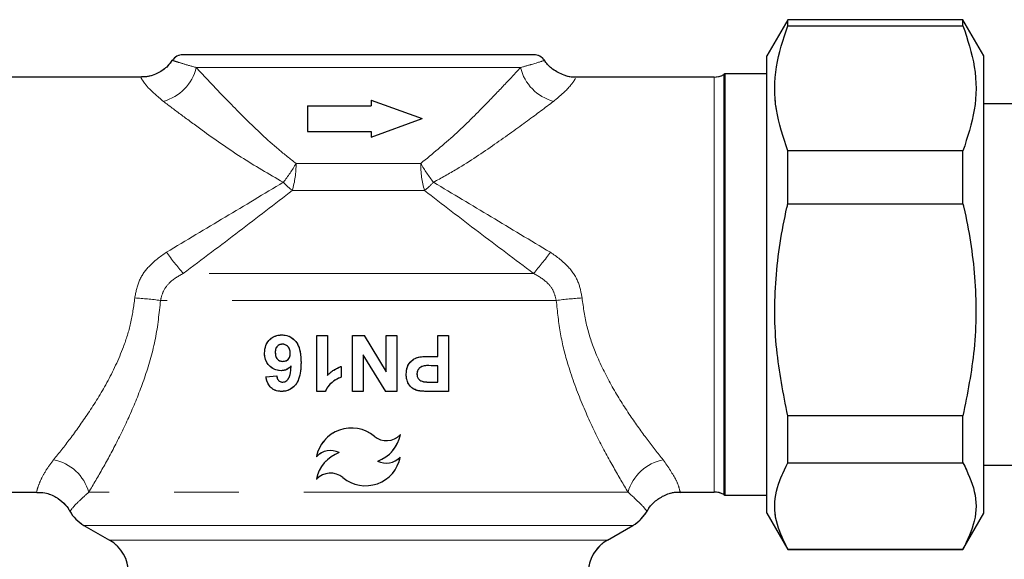
# Model space of a CAD drawing. Units: millimetres. Extents: x 6 to 413, y 7 to 291.
# Drawn here: x 166 to 185, y 187 to 198 of the extents above; entities that cross this region are included whole.
import ezdxf

# ---------------------------------------------------------------- set-up
doc = ezdxf.new("R2010")
doc.units = ezdxf.units.MM
doc.linetypes.add('PHANTOM', pattern=[12.7, 6.35, -1.27, 1.27, -1.27, 1.27, -1.27])

msp = doc.modelspace()

# ---------------------------------------------------------------- linework, layer by layer
at = {"color": 7, "linetype": 'Continuous', "lineweight": 25}
for p, q in [((180.644, 197.919), (180.235, 197.21)), ((184.076, 197.919), (180.644, 197.919)), ((180.644, 197.801), (180.644, 197.919)), ((184.485, 197.21), (184.076, 197.919)), ((184.076, 197.801), (184.076, 197.919)), ((180.644, 197.801), (184.076, 197.801)), ((172.236, 197.232), (168.798, 197.232)), ((175.673, 197.232), (172.236, 197.232)), ((180.235, 188.253), (180.235, 197.21)), ((184.485, 188.253), (184.485, 197.21)), ((167.987, 196.794), (165.269, 196.794)), ((179.202, 196.794), (176.485, 196.794)), ((179.411, 196.857), (179.39, 196.845)), ((180.235, 196.857), (179.411, 196.857)), ((179.411, 196.857), (179.411, 192.732)), ((172.486, 196.346), (172.486, 196.232)), ((172.486, 196.346), (173.486, 195.982)), ((171.236, 196.232), (171.236, 195.732)), ((171.236, 196.232), (172.486, 196.232)), ((186.11, 196.269), (184.485, 196.269)), ((172.486, 195.618), (173.486, 195.982)), ((171.236, 195.732), (172.486, 195.732)), ((172.486, 195.732), (172.486, 195.618)), ((180.644, 194.311), (180.644, 195.35)), ((184.076, 195.35), (180.644, 195.35)), ((184.076, 194.311), (184.076, 195.35)), ((180.644, 194.311), (184.076, 194.311)), ((179.411, 192.732), (179.411, 188.607)), ((171.421, 190.639), (171.421, 191.732)), ((171.421, 191.732), (171.631, 191.732)), ((171.631, 191.732), (171.631, 190.954)), ((172.121, 190.639), (172.121, 191.732)), ((172.121, 191.732), (172.347, 191.732)), ((172.347, 191.732), (172.78, 191.025)), ((172.78, 191.025), (172.78, 191.732)), ((172.78, 191.732), (172.99, 191.732)), ((172.99, 191.732), (172.99, 190.639)), ((173.789, 191.732), (173.999, 191.732)), ((173.789, 191.325), (173.789, 191.732)), ((173.999, 191.732), (173.999, 190.639)), ((172.77, 190.639), (172.331, 191.357)), ((172.331, 191.357), (172.331, 190.639)), ((173.645, 191.325), (173.789, 191.325)), ((171.897, 191.129), (171.897, 190.919)), ((173.789, 191.143), (173.662, 191.143)), ((173.789, 190.821), (173.789, 191.143)), ((170.426, 190.924), (170.636, 190.947)), ((173.677, 190.821), (173.789, 190.821)), ((171.589, 190.639), (171.421, 190.639)), ((172.331, 190.639), (172.121, 190.639)), ((172.99, 190.639), (172.77, 190.639)), ((173.999, 190.639), (173.649, 190.639)), ((184.076, 190.163), (180.644, 190.163)), ((180.644, 189.242), (180.644, 190.163)), ((184.076, 189.242), (184.076, 190.163)), ((180.644, 189.242), (184.076, 189.242)), ((184.485, 189.194), (186.11, 189.194)), ((165.269, 188.669), (165.937, 188.669)), ((178.535, 188.669), (179.202, 188.669)), ((179.39, 188.619), (179.411, 188.607)), ((179.411, 188.607), (180.235, 188.607)), ((180.235, 188.253), (180.644, 187.544)), ((184.076, 187.544), (184.485, 188.253)), ((166.861, 188.015), (167.361, 187.727)), ((177.111, 187.727), (177.611, 188.015)), ((180.644, 187.544), (184.076, 187.544)), ((184.076, 187.544), (180.644, 187.544))]:
    msp.add_line(p, q, dxfattribs=at)
at = {"color": 7, "linetype": 'PHANTOM', "lineweight": 18}
for p, q in [((180.644, 197.919), (180.235, 197.21)), ((184.076, 197.919), (180.644, 197.919)), ((180.644, 197.801), (180.644, 197.919)), ((184.485, 197.21), (184.076, 197.919)), ((184.076, 197.801), (184.076, 197.919)), ((180.644, 197.801), (184.076, 197.801)), ((172.236, 197.232), (168.798, 197.232)), ((175.673, 197.232), (172.236, 197.232)), ((180.235, 188.253), (180.235, 197.21)), ((184.485, 188.253), (184.485, 197.21)), ((175.41, 196.982), (169.061, 196.982)), ((167.987, 196.794), (165.269, 196.794)), ((179.202, 196.794), (176.485, 196.794)), ((179.411, 196.857), (179.39, 196.845)), ((180.235, 196.857), (179.411, 196.857)), ((179.411, 196.857), (179.411, 192.732)), ((172.486, 196.346), (172.486, 196.232)), ((172.486, 196.346), (173.486, 195.982)), ((171.236, 196.232), (171.236, 195.732)), ((171.236, 196.232), (172.486, 196.232)), ((186.11, 196.269), (184.485, 196.269)), ((172.486, 195.618), (173.486, 195.982)), ((171.236, 195.732), (172.486, 195.732)), ((172.486, 195.732), (172.486, 195.618)), ((180.644, 194.311), (180.644, 195.35)), ((184.076, 195.35), (180.644, 195.35)), ((184.076, 194.311), (184.076, 195.35)), ((173.458, 195.105), (171.014, 195.105)), ((173.531, 194.575), (170.941, 194.575)), ((180.644, 194.311), (184.076, 194.311)), ((175.666, 192.951), (168.805, 192.951)), ((179.411, 192.732), (179.411, 188.607)), ((176.111, 192.421), (168.361, 192.421)), ((171.421, 190.639), (171.421, 191.732)), ((171.421, 191.732), (171.631, 191.732)), ((171.631, 191.732), (171.631, 190.954)), ((172.121, 190.639), (172.121, 191.732)), ((172.121, 191.732), (172.347, 191.732)), ((172.347, 191.732), (172.78, 191.025)), ((172.78, 191.025), (172.78, 191.732)), ((172.78, 191.732), (172.99, 191.732)), ((172.99, 191.732), (172.99, 190.639)), ((173.789, 191.732), (173.999, 191.732)), ((173.789, 191.325), (173.789, 191.732)), ((173.999, 191.732), (173.999, 190.639)), ((172.77, 190.639), (172.331, 191.357)), ((172.331, 191.357), (172.331, 190.639)), ((173.645, 191.325), (173.789, 191.325)), ((171.897, 191.129), (171.897, 190.919)), ((173.789, 191.143), (173.662, 191.143)), ((173.789, 190.821), (173.789, 191.143)), ((170.426, 190.924), (170.636, 190.947)), ((173.677, 190.821), (173.789, 190.821)), ((171.589, 190.639), (171.421, 190.639)), ((172.331, 190.639), (172.121, 190.639)), ((172.99, 190.639), (172.77, 190.639)), ((173.999, 190.639), (173.649, 190.639)), ((184.076, 190.163), (180.644, 190.163)), ((180.644, 189.242), (180.644, 190.163)), ((184.076, 189.242), (184.076, 190.163)), ((180.644, 189.242), (184.076, 189.242)), ((184.485, 189.194), (186.11, 189.194)), ((165.269, 188.669), (165.937, 188.669)), ((177.516, 188.665), (166.955, 188.665)), ((178.535, 188.669), (179.202, 188.669)), ((179.39, 188.619), (179.411, 188.607)), ((179.411, 188.607), (180.235, 188.607)), ((180.235, 188.253), (180.644, 187.544)), ((184.076, 187.544), (184.485, 188.253)), ((166.861, 188.015), (167.361, 187.727)), ((177.111, 187.727), (177.611, 188.015)), ((180.644, 187.544), (184.076, 187.544)), ((184.076, 187.544), (180.644, 187.544))]:
    msp.add_line(p, q, dxfattribs=at)
at = {"color": 8, "linetype": 'PHANTOM', "lineweight": 18}
for p, q in [((175.41, 196.982), (169.061, 196.982)), ((179.202, 192.732), (179.202, 196.794)), ((179.202, 192.732), (179.202, 196.794)), ((179.39, 196.845), (179.39, 192.732)), ((179.39, 196.845), (179.39, 192.732)), ((173.458, 195.105), (171.014, 195.105)), ((173.531, 194.575), (170.941, 194.575)), ((175.666, 192.951), (168.805, 192.951)), ((179.202, 188.669), (179.202, 192.732)), ((179.202, 188.669), (179.202, 192.732)), ((179.39, 192.732), (179.39, 188.619)), ((179.39, 192.732), (179.39, 188.619)), ((176.111, 192.421), (168.361, 192.421)), ((177.516, 188.665), (166.955, 188.665)), ((172.236, 188.015), (166.861, 188.015)), ((172.236, 188.015), (166.861, 188.015)), ((177.611, 188.015), (172.236, 188.015)), ((177.611, 188.015), (172.236, 188.015)), ((172.236, 187.727), (167.361, 187.727)), ((172.236, 187.727), (167.361, 187.727)), ((177.111, 187.727), (172.236, 187.727)), ((177.111, 187.727), (172.236, 187.727))]:
    msp.add_line(p, q, dxfattribs=at)
at = {"color": 7, "linetype": 'Continuous', "lineweight": 25}
for centre, radius, start, end in [((168.798, 196.982), 0.25, 90, 145.2557), ((175.673, 196.982), 0.25, 34.8383, 90), ((179.202, 197.169), 0.375, 270, 300), ((172.098, 189.226), 0.697, 50.2812, 168.9801), ((172.784, 190.052), 0.376, 230.2812, 316.6717), ((172.378, 189.925), 0.692, 289.8694, 349.1054), ((172.096, 188.784), 0.697, 109.6843, 168.9801), ((171.692, 189.1), 0.381, 63.6761, 136.9017), ((172.375, 189.483), 0.692, 230.2812, 349.1054), ((172.781, 189.61), 0.376, 243.3362, 316.6717), ((171.69, 188.658), 0.381, 50.2812, 136.9017), ((179.202, 188.294), 0.375, 60, 90), ((167.236, 188.665), 0.75, 209.527, 240), ((177.236, 188.665), 0.75, 300, 330.5208), ((166.986, 187.077), 0.75, 0, 60), ((177.486, 187.077), 0.75, 120, 180)]:
    msp.add_arc(centre, radius, start, end, dxfattribs=at)
at = {"color": 7, "linetype": 'PHANTOM', "lineweight": 18}
for centre, radius, start, end in [((168.798, 196.982), 0.25, 90, 145.2557), ((175.673, 196.982), 0.25, 34.8383, 90), ((168.176, 197.199), 0.911, 285.235, 346.2257), ((176.295, 197.199), 0.911, 193.7743, 254.765), ((179.202, 197.169), 0.375, 270, 300), ((168.824, 196.308), 2.499, 320.9784, 331.2098), ((169.256, 195.076), 1.758, 343.4256, 0.9403), ((175.216, 195.076), 1.758, 179.0597, 196.5744), ((175.648, 196.308), 2.499, 208.7902, 219.0216), ((171.807, 195.7), 1.42, 222.796, 232.4093), ((172.664, 195.7), 1.42, 307.5907, 317.204), ((172.37, 196.126), 4.773, 215.3358, 221.6813), ((172.101, 196.126), 4.773, 318.3187, 324.6642), ((167.243, 183.416), 9.075, 82.9251, 86.1312), ((177.228, 183.416), 9.075, 93.8688, 97.0749), ((172.098, 189.226), 0.697, 50.2812, 168.9801), ((172.784, 190.052), 0.376, 230.2812, 316.6717), ((172.378, 189.925), 0.692, 289.8694, 349.1054), ((172.096, 188.784), 0.697, 109.6843, 168.9801), ((171.692, 189.1), 0.381, 63.6761, 136.9017), ((166.102, 188.429), 0.885, 15.4645, 79.2919), ((172.375, 189.483), 0.692, 230.2812, 349.1054), ((172.781, 189.61), 0.376, 243.3362, 316.6717), ((178.369, 188.429), 0.885, 100.7081, 164.5355), ((171.69, 188.658), 0.381, 50.2812, 136.9017), ((179.202, 188.294), 0.375, 60, 90), ((167.236, 188.665), 0.75, 209.527, 240), ((177.236, 188.665), 0.75, 300, 330.5208), ((166.986, 187.077), 0.75, 0, 60), ((177.486, 187.077), 0.75, 120, 180)]:
    msp.add_arc(centre, radius, start, end, dxfattribs=at)
at = {"color": 8, "linetype": 'PHANTOM', "lineweight": 18}
for centre, radius, start, end in [((168.176, 197.199), 0.911, 285.235, 346.2257), ((176.295, 197.199), 0.911, 193.7743, 254.765), ((168.824, 196.308), 2.499, 320.9784, 331.2098), ((169.256, 195.076), 1.758, 343.4256, 0.9403), ((175.216, 195.076), 1.758, 179.0597, 196.5744), ((175.648, 196.308), 2.499, 208.7902, 219.0216), ((171.807, 195.7), 1.42, 222.796, 232.4093), ((172.664, 195.7), 1.42, 307.5907, 317.204), ((172.37, 196.126), 4.773, 215.3358, 221.6813), ((172.101, 196.126), 4.773, 318.3187, 324.6642), ((167.243, 183.416), 9.075, 82.9251, 86.1312), ((177.228, 183.416), 9.075, 93.8688, 97.0749), ((166.102, 188.429), 0.885, 15.4645, 79.2919), ((178.369, 188.429), 0.885, 100.7081, 164.5355)]:
    msp.add_arc(centre, radius, start, end, dxfattribs=at)
at = {"color": 7, "linetype": 'Continuous', "lineweight": 25}
for points, knots in [([(180.644, 195.35), (180.556, 195.619), (180.376, 196.162), (180.377, 196.992), (180.556, 197.534), (180.644, 197.801)], [0, 0, 0, 0, 0.331232, 0.670518, 1, 1, 1, 1]), ([(184.076, 197.801), (184.164, 197.532), (184.344, 196.99), (184.343, 196.159), (184.164, 195.617), (184.076, 195.35)], [0, 0, 0, 0, 0.331232, 0.670518, 1, 1, 1, 1]), ([(168.588, 197.128), (168.561, 197.088), (168.49, 196.985), (168.314, 196.867), (168.131, 196.796), (168.016, 196.8), (167.987, 196.801)], [0, 0, 0, 0, 0.202675, 0.521255, 0.876667, 1, 1, 1, 1]), ([(176.489, 196.794), (176.489, 196.794), (176.414, 196.785), (176.251, 196.828), (176.048, 196.934), (175.923, 197.048), (175.886, 197.117), (175.882, 197.125)], [0, 0, 0, 0, 0.00017, 0.317096, 0.671848, 0.962673, 1, 1, 1, 1]), ([(180.644, 190.163), (180.559, 190.596), (180.383, 191.479), (180.378, 192.858), (180.527, 193.804), (180.639, 194.287), (180.644, 194.311)], [0, 0, 0, 0, 0.31559, 0.644643, 0.982562, 1, 1, 1, 1]), ([(184.076, 194.311), (184.081, 194.287), (184.19, 193.815), (184.341, 192.87), (184.339, 191.491), (184.162, 190.596), (184.076, 190.163)], [0, 0, 0, 0, 0.017438, 0.346885, 0.684409, 1, 1, 1, 1]), ([(170.398, 191.389), (170.402, 191.443), (170.41, 191.532), (170.477, 191.638), (170.56, 191.707), (170.653, 191.741), (170.715, 191.745), (170.742, 191.746)], [0, 0, 0, 0, 0.277938, 0.468321, 0.65837, 0.85636, 1, 1, 1, 1]), ([(170.742, 191.746), (170.783, 191.742), (170.867, 191.734), (170.973, 191.665), (171.056, 191.56), (171.105, 191.4), (171.11, 191.273), (171.112, 191.2)], [0, 0, 0, 0, 0.171115, 0.343798, 0.49409, 0.707131, 1, 1, 1, 1]), ([(170.746, 191.564), (170.725, 191.561), (170.69, 191.558), (170.648, 191.53), (170.62, 191.491), (170.609, 191.445), (170.608, 191.414), (170.608, 191.4)], [0, 0, 0, 0, 0.258345, 0.434345, 0.611353, 0.836744, 1, 1, 1, 1]), ([(170.902, 191.385), (170.9, 191.411), (170.897, 191.456), (170.866, 191.51), (170.825, 191.544), (170.783, 191.562), (170.755, 191.563), (170.746, 191.564)], [0, 0, 0, 0, 0.295973, 0.488424, 0.680485, 0.89629, 1, 1, 1, 1]), ([(170.721, 191.045), (170.673, 191.051), (170.586, 191.061), (170.484, 191.141), (170.42, 191.237), (170.4, 191.325), (170.398, 191.375), (170.398, 191.389)], [0, 0, 0, 0, 0.272406, 0.504623, 0.716849, 0.920864, 1, 1, 1, 1]), ([(170.608, 191.4), (170.609, 191.373), (170.611, 191.331), (170.637, 191.28), (170.672, 191.249), (170.712, 191.23), (170.742, 191.228), (170.756, 191.227)], [0, 0, 0, 0, 0.302923, 0.477925, 0.653415, 0.829826, 1, 1, 1, 1]), ([(170.756, 191.227), (170.778, 191.23), (170.816, 191.234), (170.861, 191.264), (170.89, 191.304), (170.901, 191.347), (170.902, 191.375), (170.902, 191.385)], [0, 0, 0, 0, 0.273665, 0.468872, 0.664842, 0.876322, 1, 1, 1, 1]), ([(173.172, 190.978), (173.176, 191.027), (173.182, 191.111), (173.245, 191.213), (173.323, 191.279), (173.385, 191.3), (173.416, 191.31)], [0, 0, 0, 0, 0.3258939, 0.5547747, 0.7842792, 1, 1, 1, 1]), ([(173.416, 191.31), (173.454, 191.315), (173.511, 191.323), (173.587, 191.325), (173.626, 191.325), (173.645, 191.325)], [0, 0, 0, 0, 0.497343, 0.748561, 1, 1, 1, 1]), ([(170.918, 191.137), (170.905, 191.123), (170.873, 191.09), (170.805, 191.052), (170.749, 191.048), (170.721, 191.045)], [0, 0, 0, 0, 0.2463283, 0.6160209, 1, 1, 1, 1]), ([(171.112, 191.2), (171.108, 191.09), (171.103, 190.937), (171.011, 190.766), (170.918, 190.683), (170.816, 190.643), (170.751, 190.64), (170.726, 190.639)], [0, 0, 0, 0, 0.419821, 0.579402, 0.739399, 0.899012, 1, 1, 1, 1]), ([(170.753, 190.821), (170.767, 190.823), (170.797, 190.825), (170.838, 190.853), (170.877, 190.899), (170.907, 190.998), (170.914, 191.08), (170.918, 191.137)], [0, 0, 0, 0, 0.113645, 0.227911, 0.373903, 0.568808, 1, 1, 1, 1]), ([(171.631, 190.954), (171.65, 190.973), (171.688, 191.01), (171.774, 191.075), (171.848, 191.107), (171.897, 191.129)], [0, 0, 0, 0, 0.250162, 0.50058, 1, 1, 1, 1]), ([(173.662, 191.143), (173.6, 191.146), (173.52, 191.149), (173.434, 191.103), (173.401, 191.063), (173.384, 191.02), (173.383, 190.993), (173.382, 190.981)], [0, 0, 0, 0, 0.498445, 0.639117, 0.780357, 0.908306, 1, 1, 1, 1]), ([(170.726, 190.639), (170.684, 190.643), (170.611, 190.649), (170.523, 190.708), (170.46, 190.791), (170.435, 190.869), (170.427, 190.917), (170.426, 190.924)], [0, 0, 0, 0, 0.277412, 0.481053, 0.684684, 0.952068, 1, 1, 1, 1]), ([(170.636, 190.947), (170.64, 190.925), (170.645, 190.89), (170.672, 190.851), (170.701, 190.83), (170.729, 190.822), (170.747, 190.821), (170.753, 190.821)], [0, 0, 0, 0, 0.348286, 0.535524, 0.723507, 0.902116, 1, 1, 1, 1]), ([(171.897, 190.919), (171.864, 190.905), (171.798, 190.876), (171.701, 190.805), (171.626, 190.726), (171.598, 190.66), (171.589, 190.639)], [0, 0, 0, 0, 0.251851, 0.503328, 0.838997, 1, 1, 1, 1]), ([(173.39, 190.656), (173.36, 190.667), (173.299, 190.69), (173.228, 190.763), (173.179, 190.862), (173.174, 190.938), (173.172, 190.978)], [0, 0, 0, 0, 0.2314003, 0.4628241, 0.7143901, 1, 1, 1, 1]), ([(173.382, 190.981), (173.384, 190.959), (173.388, 190.92), (173.42, 190.875), (173.459, 190.843), (173.493, 190.834), (173.511, 190.829)], [0, 0, 0, 0, 0.307126, 0.521686, 0.734965, 1, 1, 1, 1]), ([(173.511, 190.829), (173.539, 190.826), (173.58, 190.822), (173.636, 190.821), (173.663, 190.821), (173.677, 190.821)], [0, 0, 0, 0, 0.498196, 0.749056, 1, 1, 1, 1]), ([(173.649, 190.639), (173.606, 190.639), (173.541, 190.64), (173.455, 190.644), (173.411, 190.652), (173.39, 190.656)], [0, 0, 0, 0, 0.498261, 0.748366, 1, 1, 1, 1]), ([(180.644, 187.544), (180.556, 187.73), (180.376, 188.106), (180.377, 188.682), (180.556, 189.057), (180.644, 189.242)], [0, 0, 0, 0, 0.331232, 0.670518, 1, 1, 1, 1]), ([(184.076, 189.242), (184.164, 189.056), (184.344, 188.68), (184.343, 188.104), (184.164, 187.729), (184.076, 187.544)], [0, 0, 0, 0, 0.331232, 0.6705177, 1, 1, 1, 1]), ([(165.935, 188.662), (165.99, 188.661), (166.122, 188.66), (166.308, 188.581), (166.463, 188.458), (166.55, 188.36), (166.578, 188.302), (166.581, 188.296)], [0, 0, 0, 0, 0.208124, 0.505426, 0.754734, 0.971509, 1, 1, 1, 1]), ([(177.892, 188.295), (177.898, 188.306), (177.935, 188.384), (178.051, 188.502), (178.24, 188.618), (178.411, 188.673), (178.511, 188.664), (178.534, 188.662)], [0, 0, 0, 0, 0.048929, 0.333521, 0.614208, 0.910899, 1, 1, 1, 1])]:
    msp.add_open_spline(points, degree=3, knots=knots, dxfattribs=at)
at = {"color": 7, "linetype": 'PHANTOM', "lineweight": 18}
for points, knots in [([(180.644, 195.35), (180.556, 195.619), (180.376, 196.162), (180.377, 196.992), (180.556, 197.534), (180.644, 197.801)], [0, 0, 0, 0, 0.331232, 0.670518, 1, 1, 1, 1]), ([(184.076, 197.801), (184.164, 197.532), (184.344, 196.99), (184.343, 196.159), (184.164, 195.617), (184.076, 195.35)], [0, 0, 0, 0, 0.331232, 0.670518, 1, 1, 1, 1]), ([(168.588, 197.128), (168.561, 197.088), (168.49, 196.985), (168.314, 196.867), (168.131, 196.796), (168.016, 196.8), (167.987, 196.801)], [0, 0, 0, 0, 0.202675, 0.521255, 0.876667, 1, 1, 1, 1]), ([(176.489, 196.794), (176.489, 196.794), (176.414, 196.785), (176.251, 196.828), (176.048, 196.934), (175.923, 197.048), (175.886, 197.117), (175.882, 197.125)], [0, 0, 0, 0, 0.00017, 0.317096, 0.671848, 0.962673, 1, 1, 1, 1]), ([(169.061, 196.982), (169.198, 196.835), (169.483, 196.528), (170.03, 195.968), (170.546, 195.473), (170.899, 195.195), (171.014, 195.105)], [0, 0, 0, 0, 0.266999, 0.557967, 0.857095, 1, 1, 1, 1]), ([(173.458, 195.105), (173.685, 195.292), (174.147, 195.67), (174.671, 196.201), (175.099, 196.646), (175.306, 196.869), (175.41, 196.982)], [0, 0, 0, 0, 0.290248, 0.588341, 0.792187, 1, 1, 1, 1]), ([(170.765, 194.735), (170.483, 194.898), (169.91, 195.228), (169.264, 195.691), (168.762, 196.058), (168.532, 196.232), (168.416, 196.319)], [0, 0, 0, 0, 0.307763, 0.624761, 0.810745, 1, 1, 1, 1]), ([(176.056, 196.319), (175.893, 196.196), (175.553, 195.94), (174.907, 195.476), (174.284, 195.055), (173.86, 194.82), (173.707, 194.735)], [0, 0, 0, 0, 0.260711, 0.543734, 0.834671, 1, 1, 1, 1]), ([(168.476, 193.365), (168.861, 193.595), (169.635, 194.057), (170.387, 194.508), (170.765, 194.735)], [0, 0, 0, 0, 0.497559, 1, 1, 1, 1]), ([(170.941, 194.575), (170.597, 194.309), (169.906, 193.773), (169.174, 193.227), (168.805, 192.951)], [0, 0, 0, 0, 0.496376, 1, 1, 1, 1]), ([(175.666, 192.951), (175.303, 193.223), (174.571, 193.769), (173.879, 194.305), (173.531, 194.575)], [0, 0, 0, 0, 0.4967093, 1, 1, 1, 1]), ([(173.707, 194.735), (174.081, 194.511), (174.833, 194.06), (175.606, 193.597), (175.995, 193.365)], [0, 0, 0, 0, 0.497306, 1, 1, 1, 1]), ([(180.644, 190.163), (180.559, 190.596), (180.383, 191.479), (180.378, 192.858), (180.527, 193.804), (180.639, 194.287), (180.644, 194.311)], [0, 0, 0, 0, 0.31559, 0.644643, 0.982562, 1, 1, 1, 1]), ([(184.076, 194.311), (184.081, 194.287), (184.19, 193.815), (184.341, 192.87), (184.339, 191.491), (184.162, 190.596), (184.076, 190.163)], [0, 0, 0, 0, 0.017438, 0.346885, 0.684409, 1, 1, 1, 1]), ([(167.856, 192.47), (167.877, 192.582), (167.921, 192.806), (168.138, 193.126), (168.354, 193.278), (168.476, 193.365)], [0, 0, 0, 0, 0.301399, 0.601523, 1, 1, 1, 1]), ([(175.995, 193.365), (176.121, 193.276), (176.347, 193.116), (176.558, 192.789), (176.598, 192.569), (176.616, 192.47)], [0, 0, 0, 0, 0.409429, 0.732789, 1, 1, 1, 1]), ([(168.805, 192.951), (168.715, 192.9), (168.563, 192.812), (168.409, 192.618), (168.376, 192.484), (168.361, 192.421)], [0, 0, 0, 0, 0.432741, 0.731492, 1, 1, 1, 1]), ([(176.111, 192.421), (176.094, 192.488), (176.061, 192.621), (175.906, 192.813), (175.757, 192.899), (175.666, 192.951)], [0, 0, 0, 0, 0.283434, 0.565137, 1, 1, 1, 1]), ([(166.267, 189.299), (166.372, 189.431), (166.584, 189.698), (166.95, 190.208), (167.321, 190.803), (167.607, 191.404), (167.79, 191.972), (167.834, 192.302), (167.856, 192.47)], [0, 0, 0, 0, 0.1813748, 0.3674165, 0.5604438, 0.7593895, 0.8779669, 1, 1, 1, 1]), ([(176.616, 192.47), (176.642, 192.279), (176.697, 191.889), (176.909, 191.3), (177.203, 190.714), (177.55, 190.168), (177.898, 189.684), (178.102, 189.428), (178.205, 189.299)], [0, 0, 0, 0, 0.1391047, 0.2842993, 0.4636099, 0.6479652, 0.8220502, 1, 1, 1, 1]), ([(168.361, 192.421), (168.334, 192.17), (168.279, 191.66), (168.071, 190.944), (167.811, 190.275), (167.523, 189.672), (167.225, 189.119), (167.046, 188.817), (166.955, 188.665)], [0, 0, 0, 0, 0.164074, 0.334191, 0.497899, 0.664971, 0.830607, 1, 1, 1, 1]), ([(177.516, 188.665), (177.424, 188.82), (177.238, 189.133), (176.923, 189.72), (176.609, 190.39), (176.355, 191.081), (176.177, 191.766), (176.133, 192.201), (176.111, 192.421)], [0, 0, 0, 0, 0.171774, 0.348068, 0.529643, 0.715747, 0.856103, 1, 1, 1, 1]), ([(170.398, 191.389), (170.402, 191.443), (170.41, 191.532), (170.477, 191.638), (170.56, 191.707), (170.653, 191.741), (170.715, 191.745), (170.742, 191.746)], [0, 0, 0, 0, 0.277938, 0.468321, 0.65837, 0.85636, 1, 1, 1, 1]), ([(170.742, 191.746), (170.783, 191.742), (170.867, 191.734), (170.973, 191.665), (171.056, 191.56), (171.105, 191.4), (171.11, 191.273), (171.112, 191.2)], [0, 0, 0, 0, 0.171115, 0.343798, 0.49409, 0.707131, 1, 1, 1, 1]), ([(170.746, 191.564), (170.725, 191.561), (170.69, 191.558), (170.648, 191.53), (170.62, 191.491), (170.609, 191.445), (170.608, 191.414), (170.608, 191.4)], [0, 0, 0, 0, 0.258345, 0.434345, 0.611353, 0.836744, 1, 1, 1, 1]), ([(170.902, 191.385), (170.9, 191.411), (170.897, 191.456), (170.866, 191.51), (170.825, 191.544), (170.783, 191.562), (170.755, 191.563), (170.746, 191.564)], [0, 0, 0, 0, 0.295973, 0.488424, 0.680485, 0.89629, 1, 1, 1, 1]), ([(170.721, 191.045), (170.673, 191.051), (170.586, 191.061), (170.484, 191.141), (170.42, 191.237), (170.4, 191.325), (170.398, 191.375), (170.398, 191.389)], [0, 0, 0, 0, 0.272406, 0.504623, 0.716849, 0.920864, 1, 1, 1, 1]), ([(170.608, 191.4), (170.609, 191.373), (170.611, 191.331), (170.637, 191.28), (170.672, 191.249), (170.712, 191.23), (170.742, 191.228), (170.756, 191.227)], [0, 0, 0, 0, 0.302923, 0.477925, 0.653415, 0.829826, 1, 1, 1, 1]), ([(170.756, 191.227), (170.778, 191.23), (170.816, 191.234), (170.861, 191.264), (170.89, 191.304), (170.901, 191.347), (170.902, 191.375), (170.902, 191.385)], [0, 0, 0, 0, 0.273665, 0.468872, 0.664842, 0.876322, 1, 1, 1, 1]), ([(173.172, 190.978), (173.176, 191.027), (173.182, 191.111), (173.245, 191.213), (173.323, 191.279), (173.385, 191.3), (173.416, 191.31)], [0, 0, 0, 0, 0.3258939, 0.5547747, 0.7842792, 1, 1, 1, 1]), ([(173.416, 191.31), (173.454, 191.315), (173.511, 191.323), (173.587, 191.325), (173.626, 191.325), (173.645, 191.325)], [0, 0, 0, 0, 0.497343, 0.748561, 1, 1, 1, 1]), ([(170.918, 191.137), (170.905, 191.123), (170.873, 191.09), (170.805, 191.052), (170.749, 191.048), (170.721, 191.045)], [0, 0, 0, 0, 0.2463283, 0.6160209, 1, 1, 1, 1]), ([(171.112, 191.2), (171.108, 191.09), (171.103, 190.937), (171.011, 190.766), (170.918, 190.683), (170.816, 190.643), (170.751, 190.64), (170.726, 190.639)], [0, 0, 0, 0, 0.419821, 0.579402, 0.739399, 0.899012, 1, 1, 1, 1]), ([(170.753, 190.821), (170.767, 190.823), (170.797, 190.825), (170.838, 190.853), (170.877, 190.899), (170.907, 190.998), (170.914, 191.08), (170.918, 191.137)], [0, 0, 0, 0, 0.113645, 0.227911, 0.373903, 0.568808, 1, 1, 1, 1]), ([(171.631, 190.954), (171.65, 190.973), (171.688, 191.01), (171.774, 191.075), (171.848, 191.107), (171.897, 191.129)], [0, 0, 0, 0, 0.250162, 0.50058, 1, 1, 1, 1]), ([(173.662, 191.143), (173.6, 191.146), (173.52, 191.149), (173.434, 191.103), (173.401, 191.063), (173.384, 191.02), (173.383, 190.993), (173.382, 190.981)], [0, 0, 0, 0, 0.498445, 0.639117, 0.780357, 0.908306, 1, 1, 1, 1]), ([(170.726, 190.639), (170.684, 190.643), (170.611, 190.649), (170.523, 190.708), (170.46, 190.791), (170.435, 190.869), (170.427, 190.917), (170.426, 190.924)], [0, 0, 0, 0, 0.277412, 0.481053, 0.684684, 0.952068, 1, 1, 1, 1]), ([(170.636, 190.947), (170.64, 190.925), (170.645, 190.89), (170.672, 190.851), (170.701, 190.83), (170.729, 190.822), (170.747, 190.821), (170.753, 190.821)], [0, 0, 0, 0, 0.348286, 0.535524, 0.723507, 0.902116, 1, 1, 1, 1]), ([(171.897, 190.919), (171.864, 190.905), (171.798, 190.876), (171.701, 190.805), (171.626, 190.726), (171.598, 190.66), (171.589, 190.639)], [0, 0, 0, 0, 0.251851, 0.503328, 0.838997, 1, 1, 1, 1]), ([(173.39, 190.656), (173.36, 190.667), (173.299, 190.69), (173.228, 190.763), (173.179, 190.862), (173.174, 190.938), (173.172, 190.978)], [0, 0, 0, 0, 0.2314003, 0.4628241, 0.7143901, 1, 1, 1, 1]), ([(173.382, 190.981), (173.384, 190.959), (173.388, 190.92), (173.42, 190.875), (173.459, 190.843), (173.493, 190.834), (173.511, 190.829)], [0, 0, 0, 0, 0.307126, 0.521686, 0.734965, 1, 1, 1, 1]), ([(173.511, 190.829), (173.539, 190.826), (173.58, 190.822), (173.636, 190.821), (173.663, 190.821), (173.677, 190.821)], [0, 0, 0, 0, 0.498196, 0.749056, 1, 1, 1, 1]), ([(173.649, 190.639), (173.606, 190.639), (173.541, 190.64), (173.455, 190.644), (173.411, 190.652), (173.39, 190.656)], [0, 0, 0, 0, 0.498261, 0.748366, 1, 1, 1, 1]), ([(180.644, 187.544), (180.556, 187.73), (180.376, 188.106), (180.377, 188.682), (180.556, 189.057), (180.644, 189.242)], [0, 0, 0, 0, 0.331232, 0.670518, 1, 1, 1, 1]), ([(184.076, 189.242), (184.164, 189.056), (184.344, 188.68), (184.343, 188.104), (184.164, 187.729), (184.076, 187.544)], [0, 0, 0, 0, 0.331232, 0.6705177, 1, 1, 1, 1]), ([(165.935, 188.662), (165.99, 188.661), (166.122, 188.66), (166.308, 188.581), (166.463, 188.458), (166.55, 188.36), (166.578, 188.302), (166.581, 188.296)], [0, 0, 0, 0, 0.208124, 0.505426, 0.754734, 0.971509, 1, 1, 1, 1]), ([(177.892, 188.295), (177.898, 188.306), (177.935, 188.384), (178.051, 188.502), (178.24, 188.618), (178.411, 188.673), (178.511, 188.664), (178.534, 188.662)], [0, 0, 0, 0, 0.048929, 0.333521, 0.614208, 0.910899, 1, 1, 1, 1])]:
    msp.add_open_spline(points, degree=3, knots=knots, dxfattribs=at)
at = {"color": 8, "linetype": 'PHANTOM', "lineweight": 18}
for points, knots in [([(168.6, 197.12), (168.597, 197.121), (168.585, 197.124), (168.649, 197.105), (168.79, 197.059), (168.97, 197.008), (169.061, 196.982)], [0, 0, 0, 0, 0.080233, 0.395115, 0.692881, 1, 1, 1, 1]), ([(168.6, 197.12), (168.597, 197.121), (168.585, 197.124), (168.649, 197.105), (168.79, 197.059), (168.97, 197.008), (169.061, 196.982)], [0, 0, 0, 0, 0.080233, 0.395115, 0.692881, 1, 1, 1, 1]), ([(175.41, 196.982), (175.487, 197.004), (175.718, 197.069), (175.865, 197.118), (175.87, 197.119), (175.872, 197.12)], [0, 0, 0, 0, 0.256094, 0.771883, 1, 1, 1, 1]), ([(175.41, 196.982), (175.487, 197.004), (175.718, 197.069), (175.865, 197.118), (175.87, 197.119), (175.872, 197.12)], [0, 0, 0, 0, 0.256094, 0.771883, 1, 1, 1, 1]), ([(169.061, 196.982), (169.198, 196.835), (169.483, 196.528), (170.03, 195.968), (170.546, 195.473), (170.899, 195.195), (171.014, 195.105)], [0, 0, 0, 0, 0.266999, 0.557967, 0.857095, 1, 1, 1, 1]), ([(173.458, 195.105), (173.685, 195.292), (174.147, 195.67), (174.671, 196.201), (175.099, 196.646), (175.306, 196.869), (175.41, 196.982)], [0, 0, 0, 0, 0.290248, 0.588341, 0.792187, 1, 1, 1, 1]), ([(168.416, 196.319), (168.3, 196.419), (168.112, 196.581), (168.014, 196.721), (167.969, 196.798), (167.982, 196.776), (167.987, 196.768)], [0, 0, 0, 0, 0.372403, 0.607862, 0.850034, 1, 1, 1, 1]), ([(168.416, 196.319), (168.3, 196.419), (168.112, 196.581), (168.014, 196.721), (167.969, 196.798), (167.982, 196.776), (167.987, 196.768)], [0, 0, 0, 0, 0.372403, 0.607862, 0.850034, 1, 1, 1, 1]), ([(176.485, 196.768), (176.485, 196.767), (176.486, 196.765), (176.347, 196.558), (176.133, 196.383), (176.056, 196.319)], [0, 0, 0, 0, 0.339549, 0.762342, 1, 1, 1, 1]), ([(176.485, 196.768), (176.485, 196.767), (176.486, 196.765), (176.347, 196.558), (176.133, 196.383), (176.056, 196.319)], [0, 0, 0, 0, 0.339549, 0.762342, 1, 1, 1, 1]), ([(170.765, 194.735), (170.483, 194.898), (169.91, 195.228), (169.264, 195.691), (168.762, 196.058), (168.532, 196.232), (168.416, 196.319)], [0, 0, 0, 0, 0.307763, 0.624761, 0.810745, 1, 1, 1, 1]), ([(176.056, 196.319), (175.893, 196.196), (175.553, 195.94), (174.907, 195.476), (174.284, 195.055), (173.86, 194.82), (173.707, 194.735)], [0, 0, 0, 0, 0.260711, 0.543734, 0.834671, 1, 1, 1, 1]), ([(168.476, 193.365), (168.861, 193.595), (169.635, 194.057), (170.387, 194.508), (170.765, 194.735)], [0, 0, 0, 0, 0.497559, 1, 1, 1, 1]), ([(170.941, 194.575), (170.597, 194.309), (169.906, 193.773), (169.174, 193.227), (168.805, 192.951)], [0, 0, 0, 0, 0.496376, 1, 1, 1, 1]), ([(175.666, 192.951), (175.303, 193.223), (174.571, 193.769), (173.879, 194.305), (173.531, 194.575)], [0, 0, 0, 0, 0.4967093, 1, 1, 1, 1]), ([(173.707, 194.735), (174.081, 194.511), (174.833, 194.06), (175.606, 193.597), (175.995, 193.365)], [0, 0, 0, 0, 0.497306, 1, 1, 1, 1]), ([(167.856, 192.47), (167.877, 192.582), (167.921, 192.806), (168.138, 193.126), (168.354, 193.278), (168.476, 193.365)], [0, 0, 0, 0, 0.301399, 0.601523, 1, 1, 1, 1]), ([(175.995, 193.365), (176.121, 193.276), (176.347, 193.116), (176.558, 192.789), (176.598, 192.569), (176.616, 192.47)], [0, 0, 0, 0, 0.409429, 0.732789, 1, 1, 1, 1]), ([(168.805, 192.951), (168.715, 192.9), (168.563, 192.812), (168.409, 192.618), (168.376, 192.484), (168.361, 192.421)], [0, 0, 0, 0, 0.432741, 0.731492, 1, 1, 1, 1]), ([(176.111, 192.421), (176.094, 192.488), (176.061, 192.621), (175.906, 192.813), (175.757, 192.899), (175.666, 192.951)], [0, 0, 0, 0, 0.283434, 0.565137, 1, 1, 1, 1]), ([(166.267, 189.299), (166.372, 189.431), (166.584, 189.698), (166.95, 190.208), (167.321, 190.803), (167.607, 191.404), (167.79, 191.972), (167.834, 192.302), (167.856, 192.47)], [0, 0, 0, 0, 0.1813748, 0.3674165, 0.5604438, 0.7593895, 0.8779669, 1, 1, 1, 1]), ([(176.616, 192.47), (176.642, 192.279), (176.697, 191.889), (176.909, 191.3), (177.203, 190.714), (177.55, 190.168), (177.898, 189.684), (178.102, 189.428), (178.205, 189.299)], [0, 0, 0, 0, 0.1391047, 0.2842993, 0.4636099, 0.6479652, 0.8220502, 1, 1, 1, 1]), ([(168.361, 192.421), (168.334, 192.17), (168.279, 191.66), (168.071, 190.944), (167.811, 190.275), (167.523, 189.672), (167.225, 189.119), (167.046, 188.817), (166.955, 188.665)], [0, 0, 0, 0, 0.164074, 0.334191, 0.497899, 0.664971, 0.830607, 1, 1, 1, 1]), ([(177.516, 188.665), (177.424, 188.82), (177.238, 189.133), (176.923, 189.72), (176.609, 190.39), (176.355, 191.081), (176.177, 191.766), (176.133, 192.201), (176.111, 192.421)], [0, 0, 0, 0, 0.171774, 0.348068, 0.529643, 0.715747, 0.856103, 1, 1, 1, 1]), ([(165.937, 188.679), (165.936, 188.679), (165.936, 188.679), (165.961, 188.778), (166.03, 188.942), (166.131, 189.121), (166.23, 189.251), (166.267, 189.299)], [0, 0, 0, 0, 0.174246, 0.441159, 0.653622, 0.871562, 1, 1, 1, 1]), ([(165.937, 188.679), (165.936, 188.679), (165.936, 188.679), (165.961, 188.778), (166.03, 188.942), (166.131, 189.121), (166.23, 189.251), (166.267, 189.299)], [0, 0, 0, 0, 0.174246, 0.441159, 0.653622, 0.871562, 1, 1, 1, 1]), ([(178.205, 189.299), (178.302, 189.156), (178.463, 188.921), (178.52, 188.739), (178.538, 188.665), (178.536, 188.677), (178.535, 188.679)], [0, 0, 0, 0, 0.395878, 0.651198, 0.913779, 1, 1, 1, 1]), ([(178.205, 189.299), (178.302, 189.156), (178.463, 188.921), (178.52, 188.739), (178.538, 188.665), (178.536, 188.677), (178.535, 188.679)], [0, 0, 0, 0, 0.395878, 0.651198, 0.913779, 1, 1, 1, 1]), ([(166.955, 188.665), (166.888, 188.605), (166.752, 188.484), (166.633, 188.352), (166.576, 188.281), (166.59, 188.299), (166.593, 188.302)], [0, 0, 0, 0, 0.256935, 0.520664, 0.916086, 1, 1, 1, 1]), ([(166.955, 188.665), (166.888, 188.605), (166.752, 188.484), (166.633, 188.352), (166.576, 188.281), (166.59, 188.299), (166.593, 188.302)], [0, 0, 0, 0, 0.256935, 0.520664, 0.916086, 1, 1, 1, 1]), ([(177.879, 188.302), (177.876, 188.305), (177.87, 188.312), (177.77, 188.436), (177.602, 188.588), (177.516, 188.665)], [0, 0, 0, 0, 0.322764, 0.655718, 1, 1, 1, 1]), ([(177.879, 188.302), (177.876, 188.305), (177.87, 188.312), (177.77, 188.436), (177.602, 188.588), (177.516, 188.665)], [0, 0, 0, 0, 0.322764, 0.655718, 1, 1, 1, 1])]:
    msp.add_open_spline(points, degree=3, knots=knots, dxfattribs=at)

doc.saveas('drawing.dxf')
